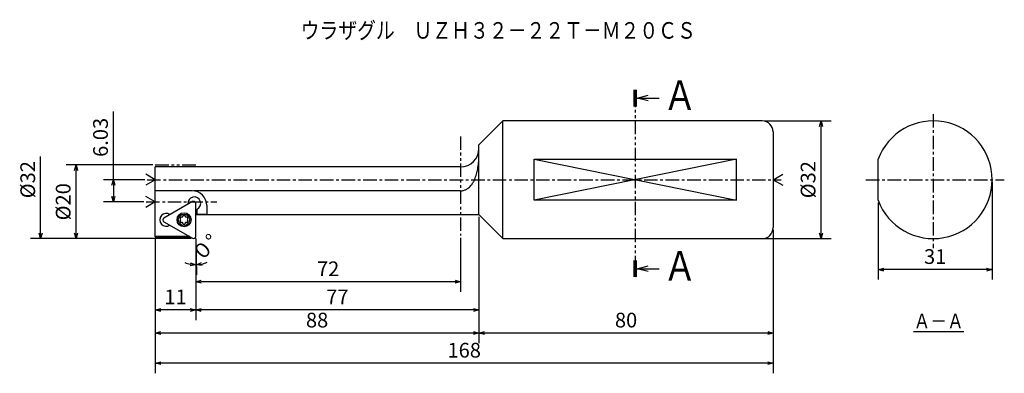
# Model space of a CAD drawing. Extents: x 18 to 285, y 14 to 110.
import ezdxf

# ---------------------------------------------------------------- set-up
doc = ezdxf.new("R2010")
doc.units = 0
doc.header["$LTSCALE"] = 0.115618
doc.linetypes.add('CENTER', pattern=[50.8, 31.75, -6.35, 6.35, -6.35])
doc.linetypes.add('PHANTOM', pattern=[63.5, 31.75, -6.35, 6.35, -6.35, 6.35, -6.35])
doc.layers.get('0').update_dxf_attribs({"linetype": 'CONTINUOUS'})
doc.layers.get('DEFPOINTS').update_dxf_attribs({"linetype": 'CONTINUOUS'})
doc.layers.add('NOLAYERNAME_001', color=7, linetype='CONTINUOUS')
doc.styles.get("Standard").update_dxf_attribs({"font": 'txt', "bigfont": 'extfont2'})
doc.dimstyles.get("Standard").update_dxf_attribs({"dimtxt": 2.5, "dimasz": 2.5, "dimexe": 1.25, "dimexo": 0.625, "dimtad": 1, "dimzin": 0, "dimtxsty": 'STANDARD', "dimcen": 2.5, "dimazin": 3, "dimtfac": 0.75, "dimtmove": 0, "dimatfit": 3})

# ---------------------------------------------------------------- blocks, each defined once
blk = doc.blocks.new('_OPEN30')
at = {"color": 0, "linetype": 'BYBLOCK'}
for p, q in [((-1, 0.267949), (0, 0)), ((0, 0), (-1, -0.267949)), ((0, 0), (-1, 0))]:
    blk.add_line(p, q, dxfattribs=at)
blk = doc.blocks.new('*D2')
at = {"layer": 'DEFPOINTS', "color": 0}
for p in [(282.07, 66.91), (251.07, 61.34), (251.07, 42.5)]:
    blk.add_point(p, dxfattribs=at)
at = {"layer": 'NOLAYERNAME_001', "color": 0, "linetype": 'CONTINUOUS'}
for p, q in [((282.07, 66.28), (282.07, 39.75)), ((251.07, 60.72), (251.07, 39.75)), ((280.57, 42.5), (252.57, 42.5))]:
    blk.add_line(p, q, dxfattribs=at)
at = {"layer": 'NOLAYERNAME_001', "color": 0, "xscale": 1.5, "yscale": 1.5, "zscale": 1.5}
for p, rotation in [((251.07, 42.5), 180), ((282.07, 42.5), 360)]:
    blk.add_blockref('_OPEN30', p, dxfattribs=dict(at, rotation=rotation))
at = {"layer": 'NOLAYERNAME_001', "color": 0, "insert": (266.57, 45.5), "char_height": 4, "attachment_point": 5}
blk.add_mtext('31', dxfattribs=at)
blk = doc.blocks.new('*D3')
at = {"layer": 'DEFPOINTS', "color": 0}
for p in [(65.53, 51.06), (65.54, 51.66), (65.54, 51.56), (65.54, 50.96), (65.6, 43.78)]:
    blk.add_point(p, dxfattribs=at)
at = {"layer": 'NOLAYERNAME_001', "color": 0, "linetype": 'CONTINUOUS'}
for p, q in [((65.54, 50.34), (65.54, 41.03)), ((65.55, 50.34), (65.8, 41.03))]:
    blk.add_line(p, q, dxfattribs=at)
for start, end in [(246.0195, 258.0098), (270, 271.5), (283.4902, 295.4805)]:
    blk.add_arc((65.54, 50.96), 7.18, start, end, dxfattribs=at)
at = {"layer": 'NOLAYERNAME_001', "color": 0, "xscale": 1.5, "yscale": 1.5, "zscale": 1.5}
for p, rotation in [((65.54, 43.78), 354.0048873010134), ((65.72, 43.78), 187.4951126989876)]:
    blk.add_blockref('_OPEN30', p, dxfattribs=dict(at, rotation=rotation))
at = {"layer": 'NOLAYERNAME_001', "color": 0, "insert": (68.48, 48.12), "char_height": 4, "attachment_point": 5, "rotation": 45.9979}
blk.add_mtext('０°', dxfattribs=at)
blk = doc.blocks.new('*D4')
at = {"layer": 'DEFPOINTS', "color": 0}
for p in [(65.54, 51.56), (137.54, 51.75), (65.54, 39.18)]:
    blk.add_point(p, dxfattribs=at)
at = {"layer": 'NOLAYERNAME_001', "color": 0, "linetype": 'CONTINUOUS'}
for p, q in [((65.54, 50.94), (65.54, 36.43)), ((137.54, 51.13), (137.54, 36.43)), ((136.04, 39.18), (67.04, 39.18))]:
    blk.add_line(p, q, dxfattribs=at)
at = {"layer": 'NOLAYERNAME_001', "color": 0, "xscale": 1.5, "yscale": 1.5, "zscale": 1.5}
for p, rotation in [((65.54, 39.18), 180), ((137.54, 39.18), 360)]:
    blk.add_blockref('_OPEN30', p, dxfattribs=dict(at, rotation=rotation))
at = {"layer": 'NOLAYERNAME_001', "color": 0, "insert": (101.54, 42.18), "char_height": 4, "attachment_point": 5}
blk.add_mtext('72', dxfattribs=at)
blk = doc.blocks.new('*D5')
at = {"layer": 'DEFPOINTS', "color": 0}
for p in [(54.54, 51.41), (65.54, 51.56), (54.54, 31.53)]:
    blk.add_point(p, dxfattribs=at)
at = {"layer": 'NOLAYERNAME_001', "color": 0, "linetype": 'CONTINUOUS'}
for p, q in [((65.54, 50.94), (65.54, 28.78)), ((54.54, 50.78), (54.54, 28.78)), ((64.04, 31.53), (56.04, 31.53))]:
    blk.add_line(p, q, dxfattribs=at)
at = {"layer": 'NOLAYERNAME_001', "color": 0, "xscale": 1.5, "yscale": 1.5, "zscale": 1.5, "rotation": 180}
blk.add_blockref('_OPEN30', (54.54, 31.53), dxfattribs=at)
at = {"layer": 'NOLAYERNAME_001', "color": 0, "xscale": 1.5, "yscale": 1.5, "zscale": 1.5}
blk.add_blockref('_OPEN30', (65.54, 31.53), dxfattribs=at)
at = {"layer": 'NOLAYERNAME_001', "color": 0, "insert": (60.04, 34.53), "char_height": 4, "attachment_point": 5}
blk.add_mtext('11', dxfattribs=at)
blk = doc.blocks.new('*D6')
at = {"layer": 'DEFPOINTS', "color": 0}
for p in [(142.54, 57.41), (65.54, 51.56), (65.54, 31.53)]:
    blk.add_point(p, dxfattribs=at)
at = {"layer": 'NOLAYERNAME_001', "color": 0, "linetype": 'CONTINUOUS'}
for p, q in [((142.54, 56.78), (142.54, 28.78)), ((65.54, 50.94), (65.54, 28.78)), ((141.04, 31.53), (67.04, 31.53))]:
    blk.add_line(p, q, dxfattribs=at)
at = {"layer": 'NOLAYERNAME_001', "color": 0, "xscale": 1.5, "yscale": 1.5, "zscale": 1.5}
for p, rotation in [((65.54, 31.53), 180), ((142.54, 31.53), 360)]:
    blk.add_blockref('_OPEN30', p, dxfattribs=dict(at, rotation=rotation))
at = {"layer": 'NOLAYERNAME_001', "color": 0, "insert": (104.04, 34.53), "char_height": 4, "attachment_point": 5}
blk.add_mtext('77', dxfattribs=at)
blk = doc.blocks.new('*D7')
at = {"layer": 'DEFPOINTS', "color": 0}
for p in [(142.54, 57.41), (54.54, 51.41), (54.54, 25.24)]:
    blk.add_point(p, dxfattribs=at)
at = {"layer": 'NOLAYERNAME_001', "color": 0, "linetype": 'CONTINUOUS'}
for p, q in [((142.54, 56.78), (142.54, 22.49)), ((54.54, 50.78), (54.54, 22.49)), ((141.04, 25.24), (56.04, 25.24))]:
    blk.add_line(p, q, dxfattribs=at)
at = {"layer": 'NOLAYERNAME_001', "color": 0, "xscale": 1.5, "yscale": 1.5, "zscale": 1.5}
for p, rotation in [((54.54, 25.24), 180), ((142.54, 25.24), 360)]:
    blk.add_blockref('_OPEN30', p, dxfattribs=dict(at, rotation=rotation))
at = {"layer": 'NOLAYERNAME_001', "color": 0, "insert": (98.54, 28.24), "char_height": 4, "attachment_point": 5}
blk.add_mtext('88', dxfattribs=at)
blk = doc.blocks.new('*D8')
at = {"layer": 'DEFPOINTS', "color": 0}
for p in [(142.54, 57.41), (222.54, 53.91), (142.54, 25.24)]:
    blk.add_point(p, dxfattribs=at)
at = {"layer": 'NOLAYERNAME_001', "color": 0, "linetype": 'CONTINUOUS'}
for p, q in [((142.54, 56.78), (142.54, 22.49)), ((222.54, 53.28), (222.54, 22.49)), ((221.04, 25.24), (144.04, 25.24))]:
    blk.add_line(p, q, dxfattribs=at)
at = {"layer": 'NOLAYERNAME_001', "color": 0, "xscale": 1.5, "yscale": 1.5, "zscale": 1.5}
for p, rotation in [((142.54, 25.24), 180), ((222.54, 25.24), 360)]:
    blk.add_blockref('_OPEN30', p, dxfattribs=dict(at, rotation=rotation))
at = {"layer": 'NOLAYERNAME_001', "color": 0, "insert": (182.54, 28.24), "char_height": 4, "attachment_point": 5}
blk.add_mtext('80', dxfattribs=at)
blk = doc.blocks.new('*D9')
at = {"layer": 'DEFPOINTS', "color": 0}
for p in [(222.54, 53.91), (54.54, 51.41), (54.54, 17.05)]:
    blk.add_point(p, dxfattribs=at)
at = {"layer": 'NOLAYERNAME_001', "color": 0, "linetype": 'CONTINUOUS'}
for p, q in [((222.54, 53.28), (222.54, 14.3)), ((54.54, 50.78), (54.54, 14.3)), ((221.04, 17.05), (56.04, 17.05))]:
    blk.add_line(p, q, dxfattribs=at)
at = {"layer": 'NOLAYERNAME_001', "color": 0, "xscale": 1.5, "yscale": 1.5, "zscale": 1.5}
for p, rotation in [((54.54, 17.05), 180), ((222.54, 17.05), 360)]:
    blk.add_blockref('_OPEN30', p, dxfattribs=dict(at, rotation=rotation))
at = {"layer": 'NOLAYERNAME_001', "color": 0, "insert": (138.54, 20.05), "char_height": 4, "attachment_point": 5}
blk.add_mtext('168', dxfattribs=at)
blk = doc.blocks.new('*D10')
at = {"layer": 'DEFPOINTS', "color": 0}
for p in [(219.54, 82.91), (235.54, 82.91), (219.54, 50.91)]:
    blk.add_point(p, dxfattribs=at)
at = {"layer": 'NOLAYERNAME_001', "color": 0, "linetype": 'CONTINUOUS'}
for p, q in [((220.16, 82.91), (238.29, 82.91)), ((235.54, 52.41), (235.54, 81.41)), ((220.16, 50.91), (238.29, 50.91))]:
    blk.add_line(p, q, dxfattribs=at)
at = {"layer": 'NOLAYERNAME_001', "color": 0, "xscale": 1.5, "yscale": 1.5, "zscale": 1.5}
for p, rotation in [((235.54, 82.91), 90), ((235.54, 50.91), 270)]:
    blk.add_blockref('_OPEN30', p, dxfattribs=dict(at, rotation=rotation))
at = {"layer": 'NOLAYERNAME_001', "color": 0, "insert": (232.54, 66.91), "char_height": 4, "attachment_point": 5, "rotation": 90}
blk.add_mtext('%%c32', dxfattribs=at)
blk = doc.blocks.new('*D11')
at = {"layer": 'DEFPOINTS', "color": 0}
for p in [(52.34, 66.91), (43.18, 60.88), (52.06, 60.88)]:
    blk.add_point(p, dxfattribs=at)
at = {"layer": 'NOLAYERNAME_001', "color": 0, "linetype": 'CONTINUOUS'}
for p, q in [((43.18, 66.91), (43.18, 85.41)), ((51.71, 66.91), (40.43, 66.91)), ((43.18, 65.41), (43.18, 62.38)), ((51.44, 60.88), (40.43, 60.88))]:
    blk.add_line(p, q, dxfattribs=at)
at = {"layer": 'NOLAYERNAME_001', "color": 0, "xscale": 1.5, "yscale": 1.5, "zscale": 1.5}
for p, rotation in [((43.18, 66.91), 90), ((43.18, 60.88), 270)]:
    blk.add_blockref('_OPEN30', p, dxfattribs=dict(at, rotation=rotation))
at = {"layer": 'NOLAYERNAME_001', "color": 0, "insert": (40.18, 78.41), "char_height": 4, "attachment_point": 5, "rotation": 90}
blk.add_mtext('6.03', dxfattribs=at)
blk = doc.blocks.new('*D12')
at = {"layer": 'DEFPOINTS', "color": 0}
for p in [(33.03, 70.91), (54.54, 70.91), (64.94, 50.91)]:
    blk.add_point(p, dxfattribs=at)
at = {"layer": 'NOLAYERNAME_001', "color": 0, "linetype": 'CONTINUOUS'}
for p, q in [((53.91, 70.91), (30.28, 70.91)), ((33.03, 52.41), (33.03, 69.41)), ((64.31, 50.91), (30.28, 50.91))]:
    blk.add_line(p, q, dxfattribs=at)
at = {"layer": 'NOLAYERNAME_001', "color": 0, "xscale": 1.5, "yscale": 1.5, "zscale": 1.5}
for p, rotation in [((33.03, 70.91), 90), ((33.03, 50.91), 270)]:
    blk.add_blockref('_OPEN30', p, dxfattribs=dict(at, rotation=rotation))
at = {"layer": 'NOLAYERNAME_001', "color": 0, "insert": (30.03, 60.91), "char_height": 4, "attachment_point": 5, "rotation": 90}
blk.add_mtext('%%c20', dxfattribs=at)
blk = doc.blocks.new('*D13')
at = {"layer": 'DEFPOINTS', "color": 0}
for p in [(64.94, 82.91), (23.39, 50.91), (64.94, 50.91)]:
    blk.add_point(p, dxfattribs=at)
at = {"layer": 'NOLAYERNAME_001', "color": 0, "linetype": 'CONTINUOUS'}
for p, q in [((23.39, 52.41), (23.39, 73.24)), ((64.31, 50.91), (20.64, 50.91))]:
    blk.add_line(p, q, dxfattribs=at)
at = {"layer": 'NOLAYERNAME_001', "color": 0, "xscale": 1.5, "yscale": 1.5, "zscale": 1.5, "rotation": 270}
blk.add_blockref('_OPEN30', (23.39, 50.91), dxfattribs=at)
at = {"layer": 'NOLAYERNAME_001', "color": 0, "insert": (20.39, 66.91), "char_height": 4, "attachment_point": 5, "rotation": 90}
blk.add_mtext('%%c32', dxfattribs=at)

msp = doc.modelspace()

# ---------------------------------------------------------------- linework, layer by layer
at = {"layer": 'NOLAYERNAME_001', "color": 7, "linetype": 'PHANTOM'}
for p, q in [((185.037, 90.277), (185.037, 40.325)), ((137.537, 78.666), (137.537, 51.751)), ((54.537, 70.909), (65.537, 70.909))]:
    msp.add_line(p, q, dxfattribs=at)
at = {"layer": 'NOLAYERNAME_001', "color": 7, "linetype": 'CENTER'}
for p, q in [((266.068, 84.744), (266.068, 48.346)), ((52.339, 66.909), (224.708, 66.909)), ((247.746, 66.909), (285.366, 66.909)), ((52.063, 60.877), (71.271, 60.877))]:
    msp.add_line(p, q, dxfattribs=at)
at = {"layer": 'NOLAYERNAME_001', "color": 7, "linetype": 'CONTINUOUS'}
for p, q in [((149.037, 82.909), (142.537, 76.409)), ((219.537, 82.909), (149.037, 82.909)), ((149.037, 50.909), (149.037, 82.909)), ((222.537, 79.909), (222.537, 53.909)), ((142.537, 57.409), (142.537, 76.409)), ((157.537, 72.477), (212.537, 72.477)), ((157.537, 61.341), (157.537, 72.477)), ((212.537, 72.477), (157.537, 61.341)), ((157.537, 72.477), (212.537, 61.341)), ((212.537, 61.341), (212.537, 72.477)), ((251.068, 61.341), (251.068, 72.477)), ((137.537, 70.377), (54.537, 70.377)), ((54.537, 51.409), (54.537, 70.377)), ((54.537, 66.909), (51.939, 68.409)), ((222.537, 66.909), (225.135, 68.409)), ((54.537, 66.909), (51.939, 65.409)), ((222.537, 66.909), (225.135, 65.409)), ((54.537, 60.877), (51.939, 62.377)), ((64.537, 63.909), (54.537, 63.909)), ((137.537, 63.893), (64.937, 63.893)), ((64.937, 63.893), (64.937, 63.889)), ((54.537, 60.877), (51.939, 59.377)), ((64.637, 60.949), (56.912, 56.489)), ((65.537, 51.509), (65.537, 60.429)), ((65.912, 57.473), (65.912, 58.908)), ((68.537, 59.909), (68.537, 57.473)), ((212.537, 61.341), (157.537, 61.341)), ((65.537, 57.596), (65.547, 57.596)), ((65.547, 57.596), (65.547, 58.777)), ((65.777, 57.409), (142.537, 57.409)), ((68.537, 57.473), (65.912, 57.473)), ((142.537, 57.409), (149.037, 50.909)), ((56.912, 55.45), (64.637, 50.99)), ((63.934, 51.448), (54.537, 51.448)), ((54.537, 51.409), (64.002, 51.409)), ((149.037, 50.909), (219.537, 50.909))]:
    msp.add_line(p, q, dxfattribs=at)
at = {"layer": 'NOLAYERNAME_001', "color": 7, "linetype": 'CONTINUOUS', "const_width": 0.992}
for points in [[(185.037, 86.798), (185.037, 91.366)], [(185.037, 44.999), (185.037, 40.431)]]:
    msp.add_lwpolyline(points, dxfattribs=at)
at = {"layer": 'NOLAYERNAME_001', "color": 7, "linetype": 'CONTINUOUS'}
for radius in [1.9, 1.55]:
    msp.add_circle((62.362, 56.022), radius, dxfattribs=at)
for centre, radius, start, end in [((219.537, 79.909), 3, 0, 90), ((266.068, 66.909), 16, 200.36413, 159.63587), ((137.537, 75.377), 5, 270, 0), ((65.143, 60.48), 1.75, 296.08284, 186.23797), ((64.537, 59.909), 4, 0, 90), ((64.937, 60.429), 0.6, 0, 120), ((65.143, 60.48), 1.75, 283.35221, 296.08284), ((57.512, 56.022), 1.75, 55.37693, 304.62307), ((57.212, 55.969), 0.6, 120, 240), ((61.531, 56.502), 0.24, 75.49771, 224.50229), ((61.042, 56.022), 0.445, 315.49771, 44.50229), ((61.702, 57.165), 0.445, 255.49771, 344.50229), ((62.362, 56.982), 0.24, 15.49771, 164.50229), ((63.022, 57.165), 0.445, 195.49771, 284.50229), ((63.193, 56.502), 0.24, 315.49771, 104.50229), ((63.682, 56.022), 0.445, 135.49771, 224.50229), ((61.531, 55.542), 0.24, 135.49771, 284.50229), ((61.702, 54.879), 0.445, 15.49771, 104.50229), ((62.362, 55.062), 0.24, 195.49771, 344.50229), ((63.022, 54.879), 0.445, 75.49771, 164.50229), ((63.193, 55.542), 0.24, 255.49771, 44.50229), ((219.537, 53.909), 3, 270, 0), ((64.937, 51.509), 0.6, 240, 0)]:
    msp.add_arc(centre, radius, start, end, dxfattribs=at)
for start_param, end_param in [(2.9429198, 3.1415927), (3.1415927, 3.2576424)]:
    msp.add_ellipse((65.777, 66.909), major_axis=(0, 9.5), ratio=0.1227846, start_param=start_param, end_param=end_param, dxfattribs=at)
msp.add_open_spline([(137.537, 63.893), (137.67, 63.902), (137.937, 63.907), (138.33, 63.987), (138.71, 64.106), (139.071, 64.27), (139.411, 64.47), (139.772, 64.735), (140.143, 65.077), (140.508, 65.499), (140.87, 66.011), (141.211, 66.616), (141.522, 67.31), (141.778, 68.029), (141.987, 68.761), (142.153, 69.498), (142.289, 70.267), (142.394, 71.057), (142.469, 71.858), (142.511, 72.588), (142.534, 73.244), (142.535, 73.647), (142.537, 73.84)], degree=3, knots=[0, 0, 0, 0, 0.3995489, 0.8002516, 1.1984027, 1.5921636, 1.9863184, 2.3791495, 2.9347526, 3.4936372, 4.0530431, 4.8111869, 5.5732493, 6.3312761, 7.0989266, 7.8567534, 8.5961563, 9.4404869, 10.2482585, 11.0075981, 11.6351033, 12.2160936, 12.2160936, 12.2160936, 12.2160936], dxfattribs=at)

# ---------------------------------------------------------------- texts
at = {"layer": 'NOLAYERNAME_001', "color": 7}
for s, insert, char_height, attachment_point in [('\\A1;\\W0.8333;ウラザグル\u3000ＵＺＨ３２－２２Ｔ－Ｍ２０ＣＳ', (147.788, 107.485), 4.5, 5), ('\\A1;\\W0.8333;\\LＡ－Ａ\\l', (260.709, 28.488), 4, 4)]:
    msp.add_mtext(s, dxfattribs=dict(at, insert=insert, char_height=char_height, attachment_point=attachment_point))
at = {"layer": 'NOLAYERNAME_001', "color": 7, "linetype": 'CONTINUOUS', "char_height": 8, "attachment_point": 7}
for insert in [(192.637, 85.882), (192.637, 39.515)]:
    msp.add_mtext('\\W0.8333;Ａ', dxfattribs=dict(at, insert=insert))

# ---------------------------------------------------------------- dimensions: what is measured, and where the dimension line sits
at = {"layer": 'NOLAYERNAME_001', "color": 7, "linetype": 'CONTINUOUS'}
for base, p1, p2, angle, override, picture, middle in [((43.175, 60.877), (52.339, 66.909), (52.063, 60.877), 270, {"dimtxt": 4, "dimasz": 1.5, "dimexe": 2.75, "dimgap": 1, "dimzin": 8, "dimblk": 'OPEN30', "dimclrd": 0, "dimclre": 0, "dimclrt": 0, "dimtp": 0, "dimtm": 0, "dimlwd": 25, "dimlwe": 25}, '*D11', (43.175, 78.409)), ((23.392, 50.909), (64.937, 82.909), (64.937, 50.909), 270, {"dimtxt": 4, "dimasz": 1.5, "dimexe": 2.75, "dimgap": 1, "dimdec": 1, "dimzin": 8, "dimpost": '%%c<>', "dimblk": 'OPEN30', "dimse1": 1, "dimsd1": 1, "dimsd2": 0, "dimclrd": 0, "dimclre": 0, "dimclrt": 0, "dimtp": 0, "dimtm": 0, "dimlwd": 25, "dimlwe": 25}, '*D13', (23.392, 66.909)), ((235.544, 82.909), (219.537, 50.909), (219.537, 82.909), 90, {"dimtxt": 4, "dimasz": 1.5, "dimexe": 2.75, "dimgap": 1, "dimdec": 1, "dimzin": 8, "dimpost": '%%c<>', "dimblk": 'OPEN30', "dimclrd": 0, "dimclre": 0, "dimclrt": 0, "dimtp": 0, "dimtm": 0, "dimlwd": 25, "dimlwe": 25}, '*D10', (235.544, 66.909)), ((33.034, 70.909), (64.937, 50.909), (54.537, 70.909), 90, {"dimtxt": 4, "dimasz": 1.5, "dimexe": 2.75, "dimgap": 1, "dimdec": 1, "dimzin": 8, "dimpost": '%%c<>', "dimblk": 'OPEN30', "dimclrd": 0, "dimclre": 0, "dimclrt": 0, "dimtp": 0, "dimtm": 0, "dimlwd": 25, "dimlwe": 25}, '*D12', (33.034, 60.909)), ((251.068, 42.504), (282.068, 66.909), (251.068, 61.341), 180, {"dimtxt": 4, "dimasz": 1.5, "dimexe": 2.75, "dimgap": 1, "dimdec": 1, "dimzin": 8, "dimblk": 'OPEN30', "dimclrd": 0, "dimclre": 0, "dimclrt": 0, "dimtp": 0, "dimtm": 0, "dimlwd": 25, "dimlwe": 25}, '*D2', (266.568, 42.504)), ((54.537, 25.245), (142.537, 57.409), (54.537, 51.409), 180, {"dimtxt": 4, "dimasz": 1.5, "dimexe": 2.75, "dimgap": 1, "dimdec": 1, "dimzin": 8, "dimblk": 'OPEN30', "dimclrd": 0, "dimclre": 0, "dimclrt": 0, "dimtp": 0, "dimtm": 0, "dimlwd": 25, "dimlwe": 25}, '*D7', (98.537, 25.245)), ((65.537, 31.53), (142.537, 57.409), (65.537, 51.562), 180, {"dimtxt": 4, "dimasz": 1.5, "dimexe": 2.75, "dimgap": 1, "dimdec": 1, "dimzin": 8, "dimblk": 'OPEN30', "dimclrd": 0, "dimclre": 0, "dimclrt": 0, "dimtp": 0, "dimtm": 0, "dimlwd": 25, "dimlwe": 25}, '*D6', (104.037, 31.53)), ((142.537, 25.245), (222.537, 53.909), (142.537, 57.409), 180, {"dimtxt": 4, "dimasz": 1.5, "dimexe": 2.75, "dimgap": 1, "dimdec": 1, "dimzin": 8, "dimblk": 'OPEN30', "dimclrd": 0, "dimclre": 0, "dimclrt": 0, "dimtp": 0, "dimtm": 0, "dimlwd": 25, "dimlwe": 25}, '*D8', (182.537, 25.245)), ((54.537, 17.047), (222.537, 53.909), (54.537, 51.409), 180, {"dimtxt": 4, "dimasz": 1.5, "dimexe": 2.75, "dimgap": 1, "dimdec": 1, "dimzin": 8, "dimblk": 'OPEN30', "dimclrd": 0, "dimclre": 0, "dimclrt": 0, "dimtp": 0, "dimtm": 0, "dimlwd": 25, "dimlwe": 25}, '*D9', (138.537, 17.047)), ((54.537, 31.53), (65.537, 51.562), (54.537, 51.409), 180, {"dimtxt": 4, "dimasz": 1.5, "dimexe": 2.75, "dimgap": 1, "dimdec": 1, "dimzin": 8, "dimblk": 'OPEN30', "dimclrd": 0, "dimclre": 0, "dimclrt": 0, "dimtp": 0, "dimtm": 0, "dimlwd": 25, "dimlwe": 25}, '*D5', (60.037, 31.53)), ((65.537, 39.181), (137.537, 51.751), (65.537, 51.562), 180, {"dimtxt": 4, "dimasz": 1.5, "dimexe": 2.75, "dimgap": 1, "dimdec": 1, "dimzin": 8, "dimblk": 'OPEN30', "dimclrd": 0, "dimclre": 0, "dimclrt": 0, "dimtp": 0, "dimtm": 0, "dimlwd": 25, "dimlwe": 25}, '*D4', (101.537, 39.181))]:
    dim = msp.add_linear_dim(base=base, p1=p1, p2=p2, angle=angle, dimstyle='STANDARD', override=override, dxfattribs=at)
    dim.commit()
    dim.dimension.update_dxf_attribs({"geometry": picture, "text_midpoint": middle, "dimtype": 160})
dim = msp.add_angular_dim_2l(base=(65.6, 43.781), line1=((65.537, 50.962), (65.534, 51.062)), line2=((65.537, 51.562), (65.537, 51.662)), text='０°', dimstyle='STANDARD', override={"dimtxt": 4, "dimasz": 1.5, "dimexe": 2.75, "dimgap": 1, "dimblk": 'OPEN30', "dimclrd": 0, "dimclre": 0, "dimclrt": 0, "dimadec": 1, "dimazin": 2, "dimtp": 0, "dimtm": 0, "dimlwd": 25, "dimlwe": 25}, dxfattribs=at)
dim.commit()
dim.dimension.update_dxf_attribs({"geometry": '*D3', "text_midpoint": (70.702, 45.974), "dimtype": 162})

# ---------------------------------------------------------------- leaders
for points in [[(185.533, 89.082), (191.533, 89.082)], [(185.533, 42.715), (191.533, 42.715)]]:
    msp.add_leader(points, dimstyle='STANDARD', override={"dimasz": 2.992, "dimldrblk": 'OPEN30'}, dxfattribs=at)

doc.saveas('drawing.dxf')
